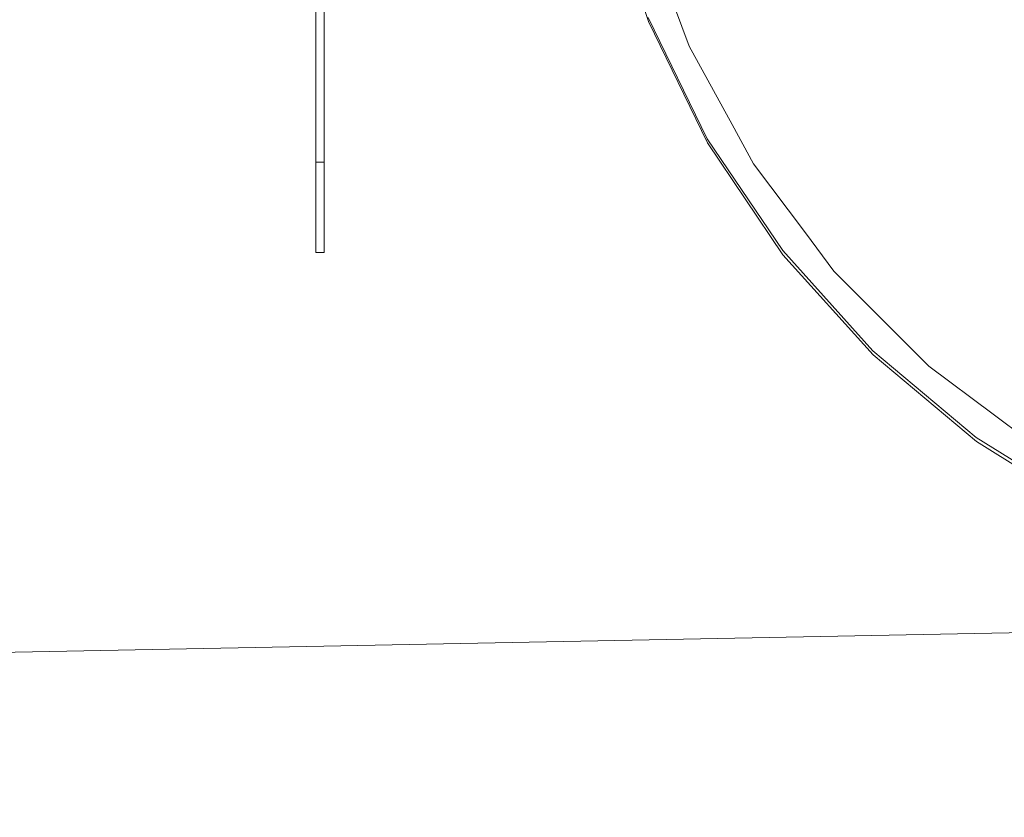
# Model space of a CAD drawing. Units: millimetres. Extents: x -9066 to -655, y 168 to 3750.
# Drawn here: x -2273 to -1720, y 170 to 618 of the extents above; entities that cross this region are included whole.
import ezdxf

# ---------------------------------------------------------------- set-up
doc = ezdxf.new("R2010")
doc.units = ezdxf.units.MM
doc.layers.add('1', color=7, linetype='Continuous', true_color=0xffffff)

msp = doc.modelspace()

# ---------------------------------------------------------------- linework, layer by layer
at = {"layer": '1', "color": 18, "linetype": 'Continuous', "lineweight": 13}
for p, q in [((-2106.890291, 707.478016), (-2106.890291, 538.069933)), ((-2102.127641, 707.478016), (-2102.127641, 538.069933)), ((-1919.789881, 617.128819), (-1943.234771, 689.284652)), ((-1896.82731, 603.402704), (-1905.027717, 625.389069)), ((-1919.957727, 619.390577), (-1886.699051, 551.199883)), ((-1886.530966, 548.938125), (-1919.789881, 617.128819)), ((-1896.82731, 603.402704), (-1872.713417, 559.241503)), ((-1860.663503, 537.173479), (-1872.713417, 559.241503)), ((-1886.699051, 551.199883), (-1844.273657, 488.301605)), ((-1844.105572, 486.039847), (-1886.530966, 548.938125)), ((-2106.890291, 538.069933), (-2106.890291, 512.67001)), ((-2102.127641, 538.069933), (-2106.890291, 538.069933)), ((-2102.127641, 538.069933), (-2102.127641, 512.67001)), ((-1860.663503, 537.173479), (-1831.51564, 498.236745)), ((-2106.890291, 494.075864), (-2106.890291, 512.67001)), ((-2102.127641, 512.67001), (-2102.127641, 494.075864)), ((-2106.890291, 494.075864), (-2106.890291, 487.269967)), ((-2102.127641, 487.269967), (-2102.127641, 494.075864)), ((-1815.442175, 476.765006), (-1831.51564, 498.236745)), ((-1844.273657, 488.301605), (-1793.507189, 431.919902)), ((-2102.127641, 487.269967), (-2106.890291, 487.269967)), ((-1793.339342, 429.658144), (-1844.105572, 486.039847)), ((-1815.442175, 476.765006), (-1782.236427, 443.559259)), ((-1762.084335, 423.407048), (-1782.236427, 443.559259)), ((-1793.507189, 431.919902), (-1735.38813, 383.152097)), ((-1735.220045, 380.890459), (-1793.339342, 429.658144)), ((-1762.084335, 423.407048), (-1725.834221, 396.270603)), ((-1701.675743, 378.185719), (-1725.834221, 396.270603)), ((-1735.38813, 383.152097), (-1671.047539, 342.947691)), ((-1670.879453, 340.685934), (-1735.220045, 380.890459)), ((-1453.508705, 278.355926), (-7067.807049, 169.510692))]:
    msp.add_line(p, q, dxfattribs=at)

doc.saveas('drawing.dxf')
